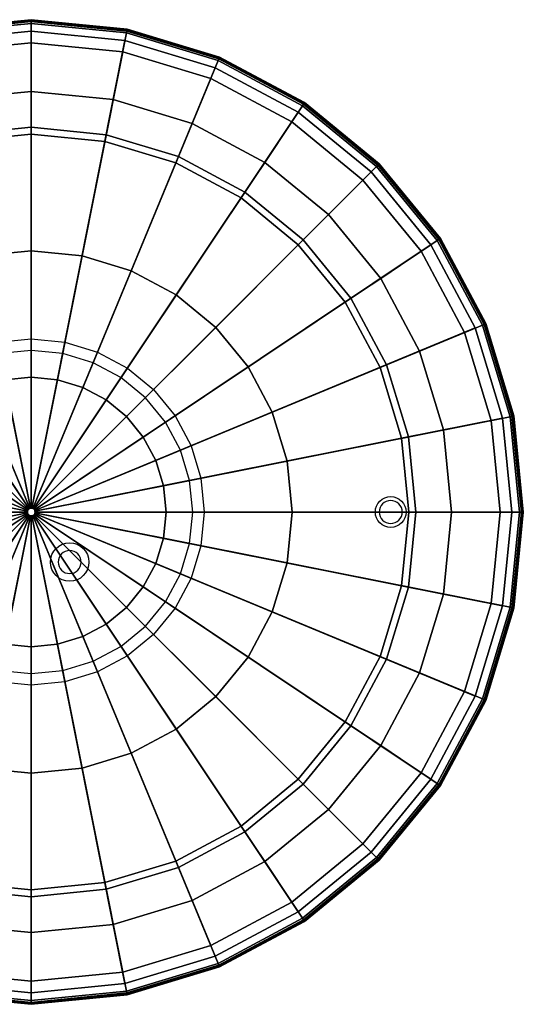
# Model space of a CAD drawing. Extents: x -128 to 128, y -128 to 128.
# Drawn here: x -3 to 128, y -128 to 128 of the extents above; entities that cross this region are included whole.
import ezdxf

# ---------------------------------------------------------------- set-up
doc = ezdxf.new("R2010")
doc.units = 0
doc.header["$LTSCALE"] = 50
doc.header["$MEASUREMENT"] = 0
doc.layers.get('0').update_dxf_attribs({"linetype": 'CONTINUOUS'})
doc.layers.add('ENSTO_AVR254_201', color=7, linetype='CONTINUOUS')

# ---------------------------------------------------------------- blocks, each defined once
blk = doc.blocks.new('QMODEL_da75129e_e4aa_47c7_aced_c002bc5188d4')
at = {"color": 7, "invisible_edges": 10}
for points in [[(0, 42, 45.05), (-8.193794, 41.192982, 45.05), (-8.779064, 44.135338, 45.05), (0, 45, 45.05)], [(8.193794, 41.192982, 45.05), (0, 42, 45.05), (0, 45, 45.05), (8.779064, 44.135338, 45.05)], [(16.072704, 38.80294, 45.05), (8.193794, 41.192982, 45.05), (8.779064, 44.135338, 45.05), (17.220754, 41.574579, 45.05)], [(23.33395, 34.921724, 45.05), (16.072704, 38.80294, 45.05), (17.220754, 41.574579, 45.05), (25.00066, 37.416133, 45.05)], [(29.698485, 29.698485, 45.05), (23.33395, 34.921724, 45.05), (25.00066, 37.416133, 45.05), (31.819805, 31.819805, 45.05)], [(34.921724, 23.33395, 45.05), (29.698485, 29.698485, 45.05), (31.819805, 31.819805, 45.05), (37.416133, 25.00066, 45.05)], [(38.80294, 16.072704, 45.05), (34.921724, 23.33395, 45.05), (37.416133, 25.00066, 45.05), (41.574579, 17.220754, 45.05)], [(41.192982, 8.193794, 45.05), (38.80294, 16.072704, 45.05), (41.574579, 17.220754, 45.05), (44.135338, 8.779064, 45.05)], [(42, 0, 45.05), (41.192982, 8.193794, 45.05), (44.135338, 8.779064, 45.05), (45, 0, 45.05)], [(91.37868, 2.12132, 45.05), (91.005591, 1.666711, 45.05), (90.174122, 2.222281, 45.05), (90.671573, 2.828427, 45.05)], [(91.833289, 2.494409, 45.05), (91.37868, 2.12132, 45.05), (90.671573, 2.828427, 45.05), (91.277719, 3.325878, 45.05)], [(92.35195, 2.771639, 45.05), (91.833289, 2.494409, 45.05), (91.277719, 3.325878, 45.05), (91.969266, 3.695518, 45.05)], [(92.914729, 2.942356, 45.05), (92.35195, 2.771639, 45.05), (91.969266, 3.695518, 45.05), (92.719639, 3.923141, 45.05)], [(93.5, 3, 45.05), (92.914729, 2.942356, 45.05), (92.719639, 3.923141, 45.05), (93.5, 4, 45.05)], [(94.085271, 2.942356, 45.05), (93.5, 3, 45.05), (93.5, 4, 45.05), (94.280361, 3.923141, 45.05)], [(94.64805, 2.771639, 45.05), (94.085271, 2.942356, 45.05), (94.280361, 3.923141, 45.05), (95.030734, 3.695518, 45.05)], [(95.166711, 2.494409, 45.05), (94.64805, 2.771639, 45.05), (95.030734, 3.695518, 45.05), (95.722281, 3.325878, 45.05)], [(95.62132, 2.12132, 45.05), (95.166711, 2.494409, 45.05), (95.722281, 3.325878, 45.05), (96.328427, 2.828427, 45.05)], [(95.994409, 1.666711, 45.05), (95.62132, 2.12132, 45.05), (96.328427, 2.828427, 45.05), (96.825878, 2.222281, 45.05)], [(41.192982, -8.193794, 45.05), (42, 0, 45.05), (45, 0, 45.05), (44.135338, -8.779064, 45.05)], [(90.557644, 0.585271, 45.05), (90.5, 0, 45.05), (89.5, 0, 45.05), (89.576859, 0.780361, 45.05)], [(90.5, 0, 45.05), (90.557644, -0.585271, 45.05), (89.576859, -0.780361, 45.05), (89.5, 0, 45.05)], [(90.728361, 1.14805, 45.05), (90.557644, 0.585271, 45.05), (89.576859, 0.780361, 45.05), (89.804482, 1.530734, 45.05)], [(91.005591, 1.666711, 45.05), (90.728361, 1.14805, 45.05), (89.804482, 1.530734, 45.05), (90.174122, 2.222281, 45.05)], [(96.271639, 1.14805, 45.05), (95.994409, 1.666711, 45.05), (96.825878, 2.222281, 45.05), (97.195518, 1.530734, 45.05)], [(96.442356, 0.585271, 45.05), (96.271639, 1.14805, 45.05), (97.195518, 1.530734, 45.05), (97.423141, 0.780361, 45.05)], [(96.5, 0, 45.05), (96.442356, 0.585271, 45.05), (97.423141, 0.780361, 45.05), (97.5, 0, 45.05)], [(96.442356, -0.585271, 45.05), (96.5, 0, 45.05), (97.5, 0, 45.05), (97.423141, -0.780361, 45.05)], [(90.557644, -0.585271, 45.05), (90.728361, -1.14805, 45.05), (89.804482, -1.530734, 45.05), (89.576859, -0.780361, 45.05)], [(90.728361, -1.14805, 45.05), (91.005591, -1.666711, 45.05), (90.174122, -2.222281, 45.05), (89.804482, -1.530734, 45.05)], [(91.005591, -1.666711, 45.05), (91.37868, -2.12132, 45.05), (90.671573, -2.828427, 45.05), (90.174122, -2.222281, 45.05)], [(91.37868, -2.12132, 45.05), (91.833289, -2.494409, 45.05), (91.277719, -3.325878, 45.05), (90.671573, -2.828427, 45.05)], [(91.833289, -2.494409, 45.05), (92.35195, -2.771639, 45.05), (91.969266, -3.695518, 45.05), (91.277719, -3.325878, 45.05)], [(94.64805, -2.771639, 45.05), (95.166711, -2.494409, 45.05), (95.722281, -3.325878, 45.05), (95.030734, -3.695518, 45.05)], [(95.166711, -2.494409, 45.05), (95.62132, -2.12132, 45.05), (96.328427, -2.828427, 45.05), (95.722281, -3.325878, 45.05)], [(95.62132, -2.12132, 45.05), (95.994409, -1.666711, 45.05), (96.825878, -2.222281, 45.05), (96.328427, -2.828427, 45.05)], [(95.994409, -1.666711, 45.05), (96.271639, -1.14805, 45.05), (97.195518, -1.530734, 45.05), (96.825878, -2.222281, 45.05)], [(96.271639, -1.14805, 45.05), (96.442356, -0.585271, 45.05), (97.423141, -0.780361, 45.05), (97.195518, -1.530734, 45.05)], [(92.35195, -2.771639, 45.05), (92.914729, -2.942356, 45.05), (92.719639, -3.923141, 45.05), (91.969266, -3.695518, 45.05)], [(92.914729, -2.942356, 45.05), (93.5, -3, 45.05), (93.5, -4, 45.05), (92.719639, -3.923141, 45.05)], [(93.5, -3, 45.05), (94.085271, -2.942356, 45.05), (94.280361, -3.923141, 45.05), (93.5, -4, 45.05)], [(94.085271, -2.942356, 45.05), (94.64805, -2.771639, 45.05), (95.030734, -3.695518, 45.05), (94.280361, -3.923141, 45.05)], [(7.505591, -11.333289, 45.05), (7.228361, -11.85195, 45.05), (5.380602, -11.086583, 45.05), (5.842652, -10.222149, 45.05)], [(7.87868, -10.87868, 45.05), (7.505591, -11.333289, 45.05), (5.842652, -10.222149, 45.05), (6.464466, -9.464466, 45.05)], [(8.333289, -10.505591, 45.05), (7.87868, -10.87868, 45.05), (6.464466, -9.464466, 45.05), (7.222149, -8.842652, 45.05)], [(8.85195, -10.228361, 45.05), (8.333289, -10.505591, 45.05), (7.222149, -8.842652, 45.05), (8.086583, -8.380602, 45.05)], [(9.414729, -10.057644, 45.05), (8.85195, -10.228361, 45.05), (8.086583, -8.380602, 45.05), (9.024548, -8.096074, 45.05)], [(10, -10, 45.05), (9.414729, -10.057644, 45.05), (9.024548, -8.096074, 45.05), (10, -8, 45.05)], [(10.585271, -10.057644, 45.05), (10, -10, 45.05), (10, -8, 45.05), (10.975452, -8.096074, 45.05)], [(11.14805, -10.228361, 45.05), (10.585271, -10.057644, 45.05), (10.975452, -8.096074, 45.05), (11.913417, -8.380602, 45.05)], [(11.666711, -10.505591, 45.05), (11.14805, -10.228361, 45.05), (11.913417, -8.380602, 45.05), (12.777851, -8.842652, 45.05)], [(12.12132, -10.87868, 45.05), (11.666711, -10.505591, 45.05), (12.777851, -8.842652, 45.05), (13.535534, -9.464466, 45.05)], [(12.494409, -11.333289, 45.05), (12.12132, -10.87868, 45.05), (13.535534, -9.464466, 45.05), (14.157348, -10.222149, 45.05)], [(12.771639, -11.85195, 45.05), (12.494409, -11.333289, 45.05), (14.157348, -10.222149, 45.05), (14.619398, -11.086583, 45.05)], [(38.80294, -16.072704, 45.05), (41.192982, -8.193794, 45.05), (44.135338, -8.779064, 45.05), (41.574579, -17.220754, 45.05)], [(7.057644, -12.414729, 45.05), (7, -13, 45.05), (5, -13, 45.05), (5.096074, -12.024548, 45.05)], [(7.228361, -11.85195, 45.05), (7.057644, -12.414729, 45.05), (5.096074, -12.024548, 45.05), (5.380602, -11.086583, 45.05)], [(12.942356, -12.414729, 45.05), (12.771639, -11.85195, 45.05), (14.619398, -11.086583, 45.05), (14.903926, -12.024548, 45.05)], [(13, -13, 45.05), (12.942356, -12.414729, 45.05), (14.903926, -12.024548, 45.05), (15, -13, 45.05)], [(7, -13, 45.05), (7.057644, -13.585271, 45.05), (5.096074, -13.975452, 45.05), (5, -13, 45.05)], [(7.057644, -13.585271, 45.05), (7.228361, -14.14805, 45.05), (5.380602, -14.913417, 45.05), (5.096074, -13.975452, 45.05)], [(7.228361, -14.14805, 45.05), (7.505591, -14.666711, 45.05), (5.842652, -15.777851, 45.05), (5.380602, -14.913417, 45.05)], [(7.505591, -14.666711, 45.05), (7.87868, -15.12132, 45.05), (6.464466, -16.535534, 45.05), (5.842652, -15.777851, 45.05)], [(7.87868, -15.12132, 45.05), (8.333289, -15.494409, 45.05), (7.222149, -17.157348, 45.05), (6.464466, -16.535534, 45.05)], [(11.666711, -15.494409, 45.05), (12.12132, -15.12132, 45.05), (13.535534, -16.535534, 45.05), (12.777851, -17.157348, 45.05)], [(12.12132, -15.12132, 45.05), (12.494409, -14.666711, 45.05), (14.157348, -15.777851, 45.05), (13.535534, -16.535534, 45.05)], [(12.494409, -14.666711, 45.05), (12.771639, -14.14805, 45.05), (14.619398, -14.913417, 45.05), (14.157348, -15.777851, 45.05)], [(12.771639, -14.14805, 45.05), (12.942356, -13.585271, 45.05), (14.903926, -13.975452, 45.05), (14.619398, -14.913417, 45.05)], [(12.942356, -13.585271, 45.05), (13, -13, 45.05), (15, -13, 45.05), (14.903926, -13.975452, 45.05)], [(8.333289, -15.494409, 45.05), (8.85195, -15.771639, 45.05), (8.086583, -17.619398, 45.05), (7.222149, -17.157348, 45.05)], [(8.85195, -15.771639, 45.05), (9.414729, -15.942356, 45.05), (9.024548, -17.903926, 45.05), (8.086583, -17.619398, 45.05)], [(9.414729, -15.942356, 45.05), (10, -16, 45.05), (10, -18, 45.05), (9.024548, -17.903926, 45.05)], [(10, -16, 45.05), (10.585271, -15.942356, 45.05), (10.975452, -17.903926, 45.05), (10, -18, 45.05)], [(10.585271, -15.942356, 45.05), (11.14805, -15.771639, 45.05), (11.913417, -17.619398, 45.05), (10.975452, -17.903926, 45.05)], [(11.14805, -15.771639, 45.05), (11.666711, -15.494409, 45.05), (12.777851, -17.157348, 45.05), (11.913417, -17.619398, 45.05)], [(34.921724, -23.33395, 45.05), (38.80294, -16.072704, 45.05), (41.574579, -17.220754, 45.05), (37.416133, -25.00066, 45.05)], [(29.698485, -29.698485, 45.05), (34.921724, -23.33395, 45.05), (37.416133, -25.00066, 45.05), (31.819805, -31.819805, 45.05)], [(23.33395, -34.921724, 45.05), (29.698485, -29.698485, 45.05), (31.819805, -31.819805, 45.05), (25.00066, -37.416133, 45.05)], [(16.072704, -38.80294, 45.05), (23.33395, -34.921724, 45.05), (25.00066, -37.416133, 45.05), (17.220754, -41.574579, 45.05)], [(8.193794, -41.192982, 45.05), (16.072704, -38.80294, 45.05), (17.220754, -41.574579, 45.05), (8.779064, -44.135338, 45.05)], [(-8.193794, -41.192982, 45.05), (0, -42, 45.05), (0, -45, 45.05), (-8.779064, -44.135338, 45.05)], [(0, -42, 45.05), (8.193794, -41.192982, 45.05), (8.779064, -44.135338, 45.05), (0, -45, 45.05)]]:
    blk.add_3dface(points, dxfattribs=at)
at = {"color": 254}
mesh = blk.add_polymesh((8, 33), dxfattribs=at)
for k, corner in enumerate([(-127, 0, 10.95), (-124.559731, -24.776471, 10.95), (-117.332701, -48.600796, 10.95), (-105.596641, -70.55742, 10.95), (-89.802561, -89.802561, 10.95), (-70.55742, -105.596641, 10.95), (-48.600796, -117.332701, 10.95), (-24.776471, -124.559731, 10.95), (0, -127, 10.95), (24.776471, -124.559731, 10.95), (48.600796, -117.332701, 10.95), (70.55742, -105.596641, 10.95), (89.802561, -89.802561, 10.95), (105.596641, -70.55742, 10.95), (117.332701, -48.600796, 10.95), (124.559731, -24.776471, 10.95), (127, 0, 10.95), (124.559731, 24.776471, 10.95), (117.332701, 48.600796, 10.95), (105.596641, 70.55742, 10.95), (89.802561, 89.802561, 10.95), (70.55742, 105.596641, 10.95), (48.600796, 117.332701, 10.95), (24.776471, 124.559731, 10.95), (0, 127, 10.95), (-24.776471, 124.559731, 10.95), (-48.600796, 117.332701, 10.95), (-70.55742, 105.596641, 10.95), (-89.802561, 89.802561, 10.95), (-105.596641, 70.55742, 10.95), (-117.332701, 48.600796, 10.95), (-124.559731, 24.776471, 10.95), (-127, 0, 10.95), (-127.481053, 0, 10.168144), (-125.031541, -24.87032, 10.168144), (-117.777136, -48.784887, 10.168144), (-105.996622, -70.824678, 10.168144), (-90.142717, -90.142717, 10.168144), (-70.824678, -105.996622, 10.168144), (-48.784887, -117.777136, 10.168144), (-24.87032, -125.031541, 10.168144), (0, -127.481053, 10.168144), (24.87032, -125.031541, 10.168144), (48.784887, -117.777136, 10.168144), (70.824678, -105.996622, 10.168144), (90.142717, -90.142717, 10.168144), (105.996622, -70.824678, 10.168144), (117.777136, -48.784887, 10.168144), (125.031541, -24.87032, 10.168144), (127.481053, 0, 10.168144), (125.031541, 24.87032, 10.168144), (117.777136, 48.784887, 10.168144), (105.996622, 70.824678, 10.168144), (90.142717, 90.142717, 10.168144), (70.824678, 105.996622, 10.168144), (48.784887, 117.777136, 10.168144), (24.87032, 125.031541, 10.168144), (0, 127.481053, 10.168144), (-24.87032, 125.031541, 10.168144), (-48.784887, 117.777136, 10.168144), (-70.824678, 105.996622, 10.168144), (-90.142717, 90.142717, 10.168144), (-105.996622, 70.824678, 10.168144), (-117.777136, 48.784887, 10.168144), (-125.031541, 24.87032, 10.168144), (-127.481053, 0, 10.168144), (-127.811057, 0, 9.311518), (-125.355203, -24.9347, 9.311518), (-118.08202, -48.911174, 9.311518), (-106.27101, -71.008019, 9.311518), (-90.376065, -90.376065, 9.311518), (-71.008019, -106.27101, 9.311518), (-48.911174, -118.08202, 9.311518), (-24.9347, -125.355203, 9.311518), (0, -127.811057, 9.311518), (24.9347, -125.355203, 9.311518), (48.911174, -118.08202, 9.311518), (71.008019, -106.27101, 9.311518), (90.376065, -90.376065, 9.311518), (106.27101, -71.008019, 9.311518), (118.08202, -48.911174, 9.311518), (125.355203, -24.9347, 9.311518), (127.811057, 0, 9.311518), (125.355203, 24.9347, 9.311518), (118.08202, 48.911174, 9.311518), (106.27101, 71.008019, 9.311518), (90.376065, 90.376065, 9.311518), (71.008019, 106.27101, 9.311518), (48.911174, 118.08202, 9.311518), (24.9347, 125.355203, 9.311518), (0, 127.811057, 9.311518), (-24.9347, 125.355203, 9.311518), (-48.911174, 118.08202, 9.311518), (-71.008019, 106.27101, 9.311518), (-90.376065, 90.376065, 9.311518), (-106.27101, 71.008019, 9.311518), (-118.08202, 48.911174, 9.311518), (-125.355203, 24.9347, 9.311518), (-127.811057, 0, 9.311518), (-127.978888, 0, 8.408997), (-125.519809, -24.967442, 8.408997), (-118.237075, -48.9754, 8.408997), (-106.410556, -71.10126, 8.408997), (-90.494739, -90.494739, 8.408997), (-71.10126, -106.410556, 8.408997), (-48.9754, -118.237075, 8.408997), (-24.967442, -125.519809, 8.408997), (0, -127.978888, 8.408997), (24.967442, -125.519809, 8.408997), (48.9754, -118.237075, 8.408997), (71.10126, -106.410556, 8.408997), (90.494739, -90.494739, 8.408997), (106.410556, -71.10126, 8.408997), (118.237075, -48.9754, 8.408997), (125.519809, -24.967442, 8.408997), (127.978888, 0, 8.408997), (125.519809, 24.967442, 8.408997), (118.237075, 48.9754, 8.408997), (106.410556, 71.10126, 8.408997), (90.494739, 90.494739, 8.408997), (71.10126, 106.410556, 8.408997), (48.9754, 118.237075, 8.408997), (24.967442, 125.519809, 8.408997), (0, 127.978888, 8.408997), (-24.967442, 125.519809, 8.408997), (-48.9754, 118.237075, 8.408997), (-71.10126, 106.410556, 8.408997), (-90.494739, 90.494739, 8.408997), (-106.410556, 71.10126, 8.408997), (-118.237075, 48.9754, 8.408997), (-125.519809, 24.967442, 8.408997), (-127.978888, 0, 8.408997), (-127.978888, 0, 7.491003), (-125.519809, -24.967442, 7.491003), (-118.237075, -48.9754, 7.491003), (-106.410556, -71.10126, 7.491003), (-90.494739, -90.494739, 7.491003), (-71.10126, -106.410556, 7.491003), (-48.9754, -118.237075, 7.491003), (-24.967442, -125.519809, 7.491003), (0, -127.978888, 7.491003), (24.967442, -125.519809, 7.491003), (48.9754, -118.237075, 7.491003), (71.10126, -106.410556, 7.491003), (90.494739, -90.494739, 7.491003), (106.410556, -71.10126, 7.491003), (118.237075, -48.9754, 7.491003), (125.519809, -24.967442, 7.491003), (127.978888, 0, 7.491003), (125.519809, 24.967442, 7.491003), (118.237075, 48.9754, 7.491003), (106.410556, 71.10126, 7.491003), (90.494739, 90.494739, 7.491003), (71.10126, 106.410556, 7.491003), (48.9754, 118.237075, 7.491003), (24.967442, 125.519809, 7.491003), (0, 127.978888, 7.491003), (-24.967442, 125.519809, 7.491003), (-48.9754, 118.237075, 7.491003), (-71.10126, 106.410556, 7.491003), (-90.494739, 90.494739, 7.491003), (-106.410556, 71.10126, 7.491003), (-118.237075, 48.9754, 7.491003), (-125.519809, 24.967442, 7.491003), (-127.978888, 0, 7.491003), (-127.811057, 0, 6.588482), (-125.355203, -24.9347, 6.588482), (-118.08202, -48.911174, 6.588482), (-106.27101, -71.008019, 6.588482), (-90.376065, -90.376065, 6.588482), (-71.008019, -106.27101, 6.588482), (-48.911174, -118.08202, 6.588482), (-24.9347, -125.355203, 6.588482), (0, -127.811057, 6.588482), (24.9347, -125.355203, 6.588482), (48.911174, -118.08202, 6.588482), (71.008019, -106.27101, 6.588482), (90.376065, -90.376065, 6.588482), (106.27101, -71.008019, 6.588482), (118.08202, -48.911174, 6.588482), (125.355203, -24.9347, 6.588482), (127.811057, 0, 6.588482), (125.355203, 24.9347, 6.588482), (118.08202, 48.911174, 6.588482), (106.27101, 71.008019, 6.588482), (90.376065, 90.376065, 6.588482), (71.008019, 106.27101, 6.588482), (48.911174, 118.08202, 6.588482), (24.9347, 125.355203, 6.588482), (0, 127.811057, 6.588482), (-24.9347, 125.355203, 6.588482), (-48.911174, 118.08202, 6.588482), (-71.008019, 106.27101, 6.588482), (-90.376065, 90.376065, 6.588482), (-106.27101, 71.008019, 6.588482), (-118.08202, 48.911174, 6.588482), (-125.355203, 24.9347, 6.588482), (-127.811057, 0, 6.588482), (-127.481053, 0, 5.731856), (-125.031541, -24.87032, 5.731856), (-117.777136, -48.784887, 5.731856), (-105.996622, -70.824678, 5.731856), (-90.142717, -90.142717, 5.731856), (-70.824678, -105.996622, 5.731856), (-48.784887, -117.777136, 5.731856), (-24.87032, -125.031541, 5.731856), (0, -127.481053, 5.731856), (24.87032, -125.031541, 5.731856), (48.784887, -117.777136, 5.731856), (70.824678, -105.996622, 5.731856), (90.142717, -90.142717, 5.731856), (105.996622, -70.824678, 5.731856), (117.777136, -48.784887, 5.731856), (125.031541, -24.87032, 5.731856), (127.481053, 0, 5.731856), (125.031541, 24.87032, 5.731856), (117.777136, 48.784887, 5.731856), (105.996622, 70.824678, 5.731856), (90.142717, 90.142717, 5.731856), (70.824678, 105.996622, 5.731856), (48.784887, 117.777136, 5.731856), (24.87032, 125.031541, 5.731856), (0, 127.481053, 5.731856), (-24.87032, 125.031541, 5.731856), (-48.784887, 117.777136, 5.731856), (-70.824678, 105.996622, 5.731856), (-90.142717, 90.142717, 5.731856), (-105.996622, 70.824678, 5.731856), (-117.777136, 48.784887, 5.731856), (-125.031541, 24.87032, 5.731856), (-127.481053, 0, 5.731856), (-127, 0, 4.95), (-124.559731, -24.776471, 4.95), (-117.332701, -48.600796, 4.95), (-105.596641, -70.55742, 4.95), (-89.802561, -89.802561, 4.95), (-70.55742, -105.596641, 4.95), (-48.600796, -117.332701, 4.95), (-24.776471, -124.559731, 4.95), (0, -127, 4.95), (24.776471, -124.559731, 4.95), (48.600796, -117.332701, 4.95), (70.55742, -105.596641, 4.95), (89.802561, -89.802561, 4.95), (105.596641, -70.55742, 4.95), (117.332701, -48.600796, 4.95), (124.559731, -24.776471, 4.95), (127, 0, 4.95), (124.559731, 24.776471, 4.95), (117.332701, 48.600796, 4.95), (105.596641, 70.55742, 4.95), (89.802561, 89.802561, 4.95), (70.55742, 105.596641, 4.95), (48.600796, 117.332701, 4.95), (24.776471, 124.559731, 4.95), (0, 127, 4.95), (-24.776471, 124.559731, 4.95), (-48.600796, 117.332701, 4.95), (-70.55742, 105.596641, 4.95), (-89.802561, 89.802561, 4.95), (-105.596641, 70.55742, 4.95), (-117.332701, 48.600796, 4.95), (-124.559731, 24.776471, 4.95), (-127, 0, 4.95)]):
    mesh.set_mesh_vertex(divmod(k, 33), corner)
mesh = blk.add_polymesh((2, 33), dxfattribs=at)
for k, corner in enumerate([(-1, 0, 10.95), (-0.980785, -0.19509, 10.95), (-0.92388, -0.382683, 10.95), (-0.83147, -0.55557, 10.95), (-0.707107, -0.707107, 10.95), (-0.55557, -0.83147, 10.95), (-0.382683, -0.92388, 10.95), (-0.19509, -0.980785, 10.95), (0, -1, 10.95), (0.19509, -0.980785, 10.95), (0.382683, -0.92388, 10.95), (0.55557, -0.83147, 10.95), (0.707107, -0.707107, 10.95), (0.83147, -0.55557, 10.95), (0.92388, -0.382683, 10.95), (0.980785, -0.19509, 10.95), (1, 0, 10.95), (0.980785, 0.19509, 10.95), (0.92388, 0.382683, 10.95), (0.83147, 0.55557, 10.95), (0.707107, 0.707107, 10.95), (0.55557, 0.83147, 10.95), (0.382683, 0.92388, 10.95), (0.19509, 0.980785, 10.95), (0, 1, 10.95), (-0.19509, 0.980785, 10.95), (-0.382683, 0.92388, 10.95), (-0.55557, 0.83147, 10.95), (-0.707107, 0.707107, 10.95), (-0.83147, 0.55557, 10.95), (-0.92388, 0.382683, 10.95), (-0.980785, 0.19509, 10.95), (-1, 0, 10.95), (-127, 0, 10.95), (-124.559731, -24.776471, 10.95), (-117.332701, -48.600796, 10.95), (-105.596641, -70.55742, 10.95), (-89.802561, -89.802561, 10.95), (-70.55742, -105.596641, 10.95), (-48.600796, -117.332701, 10.95), (-24.776471, -124.559731, 10.95), (0, -127, 10.95), (24.776471, -124.559731, 10.95), (48.600796, -117.332701, 10.95), (70.55742, -105.596641, 10.95), (89.802561, -89.802561, 10.95), (105.596641, -70.55742, 10.95), (117.332701, -48.600796, 10.95), (124.559731, -24.776471, 10.95), (127, 0, 10.95), (124.559731, 24.776471, 10.95), (117.332701, 48.600796, 10.95), (105.596641, 70.55742, 10.95), (89.802561, 89.802561, 10.95), (70.55742, 105.596641, 10.95), (48.600796, 117.332701, 10.95), (24.776471, 124.559731, 10.95), (0, 127, 10.95), (-24.776471, 124.559731, 10.95), (-48.600796, 117.332701, 10.95), (-70.55742, 105.596641, 10.95), (-89.802561, 89.802561, 10.95), (-105.596641, 70.55742, 10.95), (-117.332701, 48.600796, 10.95), (-124.559731, 24.776471, 10.95), (-127, 0, 10.95)]):
    mesh.set_mesh_vertex(divmod(k, 33), corner)
mesh = blk.add_polymesh((2, 33), dxfattribs=at)
for k, corner in enumerate([(-127, 0, 4.95), (-124.559731, -24.776471, 4.95), (-117.332701, -48.600796, 4.95), (-105.596641, -70.55742, 4.95), (-89.802561, -89.802561, 4.95), (-70.55742, -105.596641, 4.95), (-48.600796, -117.332701, 4.95), (-24.776471, -124.559731, 4.95), (0, -127, 4.95), (24.776471, -124.559731, 4.95), (48.600796, -117.332701, 4.95), (70.55742, -105.596641, 4.95), (89.802561, -89.802561, 4.95), (105.596641, -70.55742, 4.95), (117.332701, -48.600796, 4.95), (124.559731, -24.776471, 4.95), (127, 0, 4.95), (124.559731, 24.776471, 4.95), (117.332701, 48.600796, 4.95), (105.596641, 70.55742, 4.95), (89.802561, 89.802561, 4.95), (70.55742, 105.596641, 4.95), (48.600796, 117.332701, 4.95), (24.776471, 124.559731, 4.95), (0, 127, 4.95), (-24.776471, 124.559731, 4.95), (-48.600796, 117.332701, 4.95), (-70.55742, 105.596641, 4.95), (-89.802561, 89.802561, 4.95), (-105.596641, 70.55742, 4.95), (-117.332701, 48.600796, 4.95), (-124.559731, 24.776471, 4.95), (-127, 0, 4.95), (-1, 0, 4.95), (-0.980785, -0.19509, 4.95), (-0.92388, -0.382683, 4.95), (-0.83147, -0.55557, 4.95), (-0.707107, -0.707107, 4.95), (-0.55557, -0.83147, 4.95), (-0.382683, -0.92388, 4.95), (-0.19509, -0.980785, 4.95), (0, -1, 4.95), (0.19509, -0.980785, 4.95), (0.382683, -0.92388, 4.95), (0.55557, -0.83147, 4.95), (0.707107, -0.707107, 4.95), (0.83147, -0.55557, 4.95), (0.92388, -0.382683, 4.95), (0.980785, -0.19509, 4.95), (1, 0, 4.95), (0.980785, 0.19509, 4.95), (0.92388, 0.382683, 4.95), (0.83147, 0.55557, 4.95), (0.707107, 0.707107, 4.95), (0.55557, 0.83147, 4.95), (0.382683, 0.92388, 4.95), (0.19509, 0.980785, 4.95), (0, 1, 4.95), (-0.19509, 0.980785, 4.95), (-0.382683, 0.92388, 4.95), (-0.55557, 0.83147, 4.95), (-0.707107, 0.707107, 4.95), (-0.83147, 0.55557, 4.95), (-0.92388, 0.382683, 4.95), (-0.980785, 0.19509, 4.95), (-1, 0, 4.95)]):
    mesh.set_mesh_vertex(divmod(k, 33), corner)
at = {"color": 255}
mesh = blk.add_polymesh((2, 33), dxfattribs=at)
for k, corner in enumerate([(-125, 0, 4.95), (-122.59816, -24.38629, 4.95), (-115.484942, -47.835429, 4.95), (-103.933702, -69.446279, 4.95), (-88.388348, -88.388348, 4.95), (-69.446279, -103.933702, 4.95), (-47.835429, -115.484942, 4.95), (-24.38629, -122.59816, 4.95), (0, -125, 4.95), (24.38629, -122.59816, 4.95), (47.835429, -115.484942, 4.95), (69.446279, -103.933702, 4.95), (88.388348, -88.388348, 4.95), (103.933702, -69.446279, 4.95), (115.484942, -47.835429, 4.95), (122.59816, -24.38629, 4.95), (125, 0, 4.95), (122.59816, 24.38629, 4.95), (115.484942, 47.835429, 4.95), (103.933702, 69.446279, 4.95), (88.388348, 88.388348, 4.95), (69.446279, 103.933702, 4.95), (47.835429, 115.484942, 4.95), (24.38629, 122.59816, 4.95), (0, 125, 4.95), (-24.38629, 122.59816, 4.95), (-47.835429, 115.484942, 4.95), (-69.446279, 103.933702, 4.95), (-88.388348, 88.388348, 4.95), (-103.933702, 69.446279, 4.95), (-115.484942, 47.835429, 4.95), (-122.59816, 24.38629, 4.95), (-125, 0, 4.95), (-1, 0, 4.95), (-0.980785, -0.19509, 4.95), (-0.92388, -0.382683, 4.95), (-0.83147, -0.55557, 4.95), (-0.707107, -0.707107, 4.95), (-0.55557, -0.83147, 4.95), (-0.382683, -0.92388, 4.95), (-0.19509, -0.980785, 4.95), (0, -1, 4.95), (0.19509, -0.980785, 4.95), (0.382683, -0.92388, 4.95), (0.55557, -0.83147, 4.95), (0.707107, -0.707107, 4.95), (0.83147, -0.55557, 4.95), (0.92388, -0.382683, 4.95), (0.980785, -0.19509, 4.95), (1, 0, 4.95), (0.980785, 0.19509, 4.95), (0.92388, 0.382683, 4.95), (0.83147, 0.55557, 4.95), (0.707107, 0.707107, 4.95), (0.55557, 0.83147, 4.95), (0.382683, 0.92388, 4.95), (0.19509, 0.980785, 4.95), (0, 1, 4.95), (-0.19509, 0.980785, 4.95), (-0.382683, 0.92388, 4.95), (-0.55557, 0.83147, 4.95), (-0.707107, 0.707107, 4.95), (-0.83147, 0.55557, 4.95), (-0.92388, 0.382683, 4.95), (-0.980785, 0.19509, 4.95), (-1, 0, 4.95)]):
    mesh.set_mesh_vertex(divmod(k, 33), corner)
mesh = blk.add_polymesh((5, 33), dxfattribs=at)
for k, corner in enumerate([(-1, 0, -45.05), (-0.980785, -0.19509, -45.05), (-0.92388, -0.382683, -45.05), (-0.83147, -0.55557, -45.05), (-0.707107, -0.707107, -45.05), (-0.55557, -0.83147, -45.05), (-0.382683, -0.92388, -45.05), (-0.19509, -0.980785, -45.05), (0, -1, -45.05), (0.19509, -0.980785, -45.05), (0.382683, -0.92388, -45.05), (0.55557, -0.83147, -45.05), (0.707107, -0.707107, -45.05), (0.83147, -0.55557, -45.05), (0.92388, -0.382683, -45.05), (0.980785, -0.19509, -45.05), (1, 0, -45.05), (0.980785, 0.19509, -45.05), (0.92388, 0.382683, -45.05), (0.83147, 0.55557, -45.05), (0.707107, 0.707107, -45.05), (0.55557, 0.83147, -45.05), (0.382683, 0.92388, -45.05), (0.19509, 0.980785, -45.05), (0, 1, -45.05), (-0.19509, 0.980785, -45.05), (-0.382683, 0.92388, -45.05), (-0.55557, 0.83147, -45.05), (-0.707107, 0.707107, -45.05), (-0.83147, 0.55557, -45.05), (-0.92388, 0.382683, -45.05), (-0.980785, 0.19509, -45.05), (-1, 0, -45.05), (-35.054203, 0, -41.798742), (-34.380647, -6.838736, -41.798742), (-32.385861, -13.414663, -41.798742), (-29.146505, -19.475072, -41.798742), (-24.787065, -24.787065, -41.798742), (-19.475072, -29.146505, -41.798742), (-13.414663, -32.385861, -41.798742), (-6.838736, -34.380647, -41.798742), (0, -35.054203, -41.798742), (6.838736, -34.380647, -41.798742), (13.414663, -32.385861, -41.798742), (19.475072, -29.146505, -41.798742), (24.787065, -24.787065, -41.798742), (29.146505, -19.475072, -41.798742), (32.385861, -13.414663, -41.798742), (34.380647, -6.838736, -41.798742), (35.054203, 0, -41.798742), (34.380647, 6.838736, -41.798742), (32.385861, 13.414663, -41.798742), (29.146505, 19.475072, -41.798742), (24.787065, 24.787065, -41.798742), (19.475072, 29.146505, -41.798742), (13.414663, 32.385861, -41.798742), (6.838736, 34.380647, -41.798742), (0, 35.054203, -41.798742), (-6.838736, 34.380647, -41.798742), (-13.414663, 32.385861, -41.798742), (-19.475072, 29.146505, -41.798742), (-24.787065, 24.787065, -41.798742), (-29.146505, 19.475072, -41.798742), (-32.385861, 13.414663, -41.798742), (-34.380647, 6.838736, -41.798742), (-35.054203, 0, -41.798742), (-67.861588, 0, -32.106739), (-66.557647, -13.239139, -32.106739), (-62.695933, -25.969506, -32.106739), (-56.424849, -37.701878, -32.106739), (-47.985389, -47.985389, -32.106739), (-37.701878, -56.424849, -32.106739), (-25.969506, -62.695933, -32.106739), (-13.239139, -66.557647, -32.106739), (0, -67.861588, -32.106739), (13.239139, -66.557647, -32.106739), (25.969506, -62.695933, -32.106739), (37.701878, -56.424849, -32.106739), (47.985389, -47.985389, -32.106739), (56.424849, -37.701878, -32.106739), (62.695933, -25.969506, -32.106739), (66.557647, -13.239139, -32.106739), (67.861588, 0, -32.106739), (66.557647, 13.239139, -32.106739), (62.695933, 25.969506, -32.106739), (56.424849, 37.701878, -32.106739), (47.985389, 47.985389, -32.106739), (37.701878, 56.424849, -32.106739), (25.969506, 62.695933, -32.106739), (13.239139, 66.557647, -32.106739), (0, 67.861588, -32.106739), (-13.239139, 66.557647, -32.106739), (-25.969506, 62.695933, -32.106739), (-37.701878, 56.424849, -32.106739), (-47.985389, 47.985389, -32.106739), (-56.424849, 37.701878, -32.106739), (-62.695933, 25.969506, -32.106739), (-66.557647, 13.239139, -32.106739), (-67.861588, 0, -32.106739), (-98.215623, 0, -16.330427), (-96.328437, -19.160918, -16.330427), (-90.739404, -37.585492, -16.330427), (-81.663306, -54.565677, -16.330427), (-69.448933, -69.448933, -16.330427), (-54.565677, -81.663306, -16.330427), (-37.585492, -90.739404, -16.330427), (-19.160918, -96.328437, -16.330427), (0, -98.215623, -16.330427), (19.160918, -96.328437, -16.330427), (37.585492, -90.739404, -16.330427), (54.565677, -81.663306, -16.330427), (69.448933, -69.448933, -16.330427), (81.663306, -54.565677, -16.330427), (90.739404, -37.585492, -16.330427), (96.328437, -19.160918, -16.330427), (98.215623, 0, -16.330427), (96.328437, 19.160918, -16.330427), (90.739404, 37.585492, -16.330427), (81.663306, 54.565677, -16.330427), (69.448933, 69.448933, -16.330427), (54.565677, 81.663306, -16.330427), (37.585492, 90.739404, -16.330427), (19.160918, 96.328437, -16.330427), (0, 98.215623, -16.330427), (-19.160918, 96.328437, -16.330427), (-37.585492, 90.739404, -16.330427), (-54.565677, 81.663306, -16.330427), (-69.448933, 69.448933, -16.330427), (-81.663306, 54.565677, -16.330427), (-90.739404, 37.585492, -16.330427), (-96.328437, 19.160918, -16.330427), (-98.215623, 0, -16.330427), (-125, 0, 4.95), (-122.59816, -24.38629, 4.95), (-115.484942, -47.835429, 4.95), (-103.933702, -69.446279, 4.95), (-88.388348, -88.388348, 4.95), (-69.446279, -103.933702, 4.95), (-47.835429, -115.484942, 4.95), (-24.38629, -122.59816, 4.95), (0, -125, 4.95), (24.38629, -122.59816, 4.95), (47.835429, -115.484942, 4.95), (69.446279, -103.933702, 4.95), (88.388348, -88.388348, 4.95), (103.933702, -69.446279, 4.95), (115.484942, -47.835429, 4.95), (122.59816, -24.38629, 4.95), (125, 0, 4.95), (122.59816, 24.38629, 4.95), (115.484942, 47.835429, 4.95), (103.933702, 69.446279, 4.95), (88.388348, 88.388348, 4.95), (69.446279, 103.933702, 4.95), (47.835429, 115.484942, 4.95), (24.38629, 122.59816, 4.95), (0, 125, 4.95), (-24.38629, 122.59816, 4.95), (-47.835429, 115.484942, 4.95), (-69.446279, 103.933702, 4.95), (-88.388348, 88.388348, 4.95), (-103.933702, 69.446279, 4.95), (-115.484942, 47.835429, 4.95), (-122.59816, 24.38629, 4.95), (-125, 0, 4.95)]):
    mesh.set_mesh_vertex(divmod(k, 33), corner)
at = {"color": 254}
mesh = blk.add_polymesh((3, 33), dxfattribs=at)
for k, corner in enumerate([(-100, 0, 44.95), (-98.078528, -19.509032, 44.95), (-92.387953, -38.268343, 44.95), (-83.146961, -55.557023, 44.95), (-70.710678, -70.710678, 44.95), (-55.557023, -83.146961, 44.95), (-38.268343, -92.387953, 44.95), (-19.509032, -98.078528, 44.95), (0, -100, 44.95), (19.509032, -98.078528, 44.95), (38.268343, -92.387953, 44.95), (55.557023, -83.146961, 44.95), (70.710678, -70.710678, 44.95), (83.146961, -55.557023, 44.95), (92.387953, -38.268343, 44.95), (98.078528, -19.509032, 44.95), (100, 0, 44.95), (98.078528, 19.509032, 44.95), (92.387953, 38.268343, 44.95), (83.146961, 55.557023, 44.95), (70.710678, 70.710678, 44.95), (55.557023, 83.146961, 44.95), (38.268343, 92.387953, 44.95), (19.509032, 98.078528, 44.95), (0, 100, 44.95), (-19.509032, 98.078528, 44.95), (-38.268343, 92.387953, 44.95), (-55.557023, 83.146961, 44.95), (-70.710678, 70.710678, 44.95), (-83.146961, 55.557023, 44.95), (-92.387953, 38.268343, 44.95), (-98.078528, 19.509032, 44.95), (-100, 0, 44.95), (-109.32086, 0, 26.863497), (-107.22029, -21.327442, 26.863497), (-100.999305, -41.835282, 26.863497), (-90.896973, -60.735415, 26.863497), (-77.301521, -77.301521, 26.863497), (-60.735415, -90.896973, 26.863497), (-41.835282, -100.999305, 26.863497), (-21.327442, -107.22029, 26.863497), (0, -109.32086, 26.863497), (21.327442, -107.22029, 26.863497), (41.835282, -100.999305, 26.863497), (60.735415, -90.896973, 26.863497), (77.301521, -77.301521, 26.863497), (90.896973, -60.735415, 26.863497), (100.999305, -41.835282, 26.863497), (107.22029, -21.327442, 26.863497), (109.32086, 0, 26.863497), (107.22029, 21.327442, 26.863497), (100.999305, 41.835282, 26.863497), (90.896973, 60.735415, 26.863497), (77.301521, 77.301521, 26.863497), (60.735415, 90.896973, 26.863497), (41.835282, 100.999305, 26.863497), (21.327442, 107.22029, 26.863497), (0, 109.32086, 26.863497), (-21.327442, 107.22029, 26.863497), (-41.835282, 100.999305, 26.863497), (-60.735415, 90.896973, 26.863497), (-77.301521, 77.301521, 26.863497), (-90.896973, 60.735415, 26.863497), (-100.999305, 41.835282, 26.863497), (-107.22029, 21.327442, 26.863497), (-109.32086, 0, 26.863497), (-122, 0, 10.95), (-119.655804, -23.801019, 10.95), (-112.713303, -46.687379, 10.95), (-101.439293, -67.779568, 10.95), (-86.267027, -86.267027, 10.95), (-67.779568, -101.439293, 10.95), (-46.687379, -112.713303, 10.95), (-23.801019, -119.655804, 10.95), (0, -122, 10.95), (23.801019, -119.655804, 10.95), (46.687379, -112.713303, 10.95), (67.779568, -101.439293, 10.95), (86.267027, -86.267027, 10.95), (101.439293, -67.779568, 10.95), (112.713303, -46.687379, 10.95), (119.655804, -23.801019, 10.95), (122, 0, 10.95), (119.655804, 23.801019, 10.95), (112.713303, 46.687379, 10.95), (101.439293, 67.779568, 10.95), (86.267027, 86.267027, 10.95), (67.779568, 101.439293, 10.95), (46.687379, 112.713303, 10.95), (23.801019, 119.655804, 10.95), (0, 122, 10.95), (-23.801019, 119.655804, 10.95), (-46.687379, 112.713303, 10.95), (-67.779568, 101.439293, 10.95), (-86.267027, 86.267027, 10.95), (-101.439293, 67.779568, 10.95), (-112.713303, 46.687379, 10.95), (-119.655804, 23.801019, 10.95), (-122, 0, 10.95)]):
    mesh.set_mesh_vertex(divmod(k, 33), corner)
mesh = blk.add_polymesh((2, 33), dxfattribs=at)
for k, corner in enumerate([(-122, 0, 10.95), (-119.655804, -23.801019, 10.95), (-112.713303, -46.687379, 10.95), (-101.439293, -67.779568, 10.95), (-86.267027, -86.267027, 10.95), (-67.779568, -101.439293, 10.95), (-46.687379, -112.713303, 10.95), (-23.801019, -119.655804, 10.95), (0, -122, 10.95), (23.801019, -119.655804, 10.95), (46.687379, -112.713303, 10.95), (67.779568, -101.439293, 10.95), (86.267027, -86.267027, 10.95), (101.439293, -67.779568, 10.95), (112.713303, -46.687379, 10.95), (119.655804, -23.801019, 10.95), (122, 0, 10.95), (119.655804, 23.801019, 10.95), (112.713303, 46.687379, 10.95), (101.439293, 67.779568, 10.95), (86.267027, 86.267027, 10.95), (67.779568, 101.439293, 10.95), (46.687379, 112.713303, 10.95), (23.801019, 119.655804, 10.95), (0, 122, 10.95), (-23.801019, 119.655804, 10.95), (-46.687379, 112.713303, 10.95), (-67.779568, 101.439293, 10.95), (-86.267027, 86.267027, 10.95), (-101.439293, 67.779568, 10.95), (-112.713303, 46.687379, 10.95), (-119.655804, 23.801019, 10.95), (-122, 0, 10.95), (-1, 0, 10.95), (-0.980785, -0.19509, 10.95), (-0.92388, -0.382683, 10.95), (-0.83147, -0.55557, 10.95), (-0.707107, -0.707107, 10.95), (-0.55557, -0.83147, 10.95), (-0.382683, -0.92388, 10.95), (-0.19509, -0.980785, 10.95), (0, -1, 10.95), (0.19509, -0.980785, 10.95), (0.382683, -0.92388, 10.95), (0.55557, -0.83147, 10.95), (0.707107, -0.707107, 10.95), (0.83147, -0.55557, 10.95), (0.92388, -0.382683, 10.95), (0.980785, -0.19509, 10.95), (1, 0, 10.95), (0.980785, 0.19509, 10.95), (0.92388, 0.382683, 10.95), (0.83147, 0.55557, 10.95), (0.707107, 0.707107, 10.95), (0.55557, 0.83147, 10.95), (0.382683, 0.92388, 10.95), (0.19509, 0.980785, 10.95), (0, 1, 10.95), (-0.19509, 0.980785, 10.95), (-0.382683, 0.92388, 10.95), (-0.55557, 0.83147, 10.95), (-0.707107, 0.707107, 10.95), (-0.83147, 0.55557, 10.95), (-0.92388, 0.382683, 10.95), (-0.980785, 0.19509, 10.95), (-1, 0, 10.95)]):
    mesh.set_mesh_vertex(divmod(k, 33), corner)
mesh = blk.add_polymesh((2, 33), dxfattribs=at)
for k, corner in enumerate([(-1, 0, 44.95), (-0.980785, -0.19509, 44.95), (-0.92388, -0.382683, 44.95), (-0.83147, -0.55557, 44.95), (-0.707107, -0.707107, 44.95), (-0.55557, -0.83147, 44.95), (-0.382683, -0.92388, 44.95), (-0.19509, -0.980785, 44.95), (0, -1, 44.95), (0.19509, -0.980785, 44.95), (0.382683, -0.92388, 44.95), (0.55557, -0.83147, 44.95), (0.707107, -0.707107, 44.95), (0.83147, -0.55557, 44.95), (0.92388, -0.382683, 44.95), (0.980785, -0.19509, 44.95), (1, 0, 44.95), (0.980785, 0.19509, 44.95), (0.92388, 0.382683, 44.95), (0.83147, 0.55557, 44.95), (0.707107, 0.707107, 44.95), (0.55557, 0.83147, 44.95), (0.382683, 0.92388, 44.95), (0.19509, 0.980785, 44.95), (0, 1, 44.95), (-0.19509, 0.980785, 44.95), (-0.382683, 0.92388, 44.95), (-0.55557, 0.83147, 44.95), (-0.707107, 0.707107, 44.95), (-0.83147, 0.55557, 44.95), (-0.92388, 0.382683, 44.95), (-0.980785, 0.19509, 44.95), (-1, 0, 44.95), (-100, 0, 44.95), (-98.078528, -19.509032, 44.95), (-92.387953, -38.268343, 44.95), (-83.146961, -55.557023, 44.95), (-70.710678, -70.710678, 44.95), (-55.557023, -83.146961, 44.95), (-38.268343, -92.387953, 44.95), (-19.509032, -98.078528, 44.95), (0, -100, 44.95), (19.509032, -98.078528, 44.95), (38.268343, -92.387953, 44.95), (55.557023, -83.146961, 44.95), (70.710678, -70.710678, 44.95), (83.146961, -55.557023, 44.95), (92.387953, -38.268343, 44.95), (98.078528, -19.509032, 44.95), (100, 0, 44.95), (98.078528, 19.509032, 44.95), (92.387953, 38.268343, 44.95), (83.146961, 55.557023, 44.95), (70.710678, 70.710678, 44.95), (55.557023, 83.146961, 44.95), (38.268343, 92.387953, 44.95), (19.509032, 98.078528, 44.95), (0, 100, 44.95), (-19.509032, 98.078528, 44.95), (-38.268343, 92.387953, 44.95), (-55.557023, 83.146961, 44.95), (-70.710678, 70.710678, 44.95), (-83.146961, 55.557023, 44.95), (-92.387953, 38.268343, 44.95), (-98.078528, 19.509032, 44.95), (-100, 0, 44.95)]):
    mesh.set_mesh_vertex(divmod(k, 33), corner)
mesh = blk.add_polymesh((2, 33), dxfattribs=at)
for k, corner in enumerate([(-1, 0, 10.95), (-0.980785, -0.19509, 10.95), (-0.92388, -0.382683, 10.95), (-0.83147, -0.55557, 10.95), (-0.707107, -0.707107, 10.95), (-0.55557, -0.83147, 10.95), (-0.382683, -0.92388, 10.95), (-0.19509, -0.980785, 10.95), (0, -1, 10.95), (0.19509, -0.980785, 10.95), (0.382683, -0.92388, 10.95), (0.55557, -0.83147, 10.95), (0.707107, -0.707107, 10.95), (0.83147, -0.55557, 10.95), (0.92388, -0.382683, 10.95), (0.980785, -0.19509, 10.95), (1, 0, 10.95), (0.980785, 0.19509, 10.95), (0.92388, 0.382683, 10.95), (0.83147, 0.55557, 10.95), (0.707107, 0.707107, 10.95), (0.55557, 0.83147, 10.95), (0.382683, 0.92388, 10.95), (0.19509, 0.980785, 10.95), (0, 1, 10.95), (-0.19509, 0.980785, 10.95), (-0.382683, 0.92388, 10.95), (-0.55557, 0.83147, 10.95), (-0.707107, 0.707107, 10.95), (-0.83147, 0.55557, 10.95), (-0.92388, 0.382683, 10.95), (-0.980785, 0.19509, 10.95), (-1, 0, 10.95), (-1, 0, 44.95), (-0.980785, -0.19509, 44.95), (-0.92388, -0.382683, 44.95), (-0.83147, -0.55557, 44.95), (-0.707107, -0.707107, 44.95), (-0.55557, -0.83147, 44.95), (-0.382683, -0.92388, 44.95), (-0.19509, -0.980785, 44.95), (0, -1, 44.95), (0.19509, -0.980785, 44.95), (0.382683, -0.92388, 44.95), (0.55557, -0.83147, 44.95), (0.707107, -0.707107, 44.95), (0.83147, -0.55557, 44.95), (0.92388, -0.382683, 44.95), (0.980785, -0.19509, 44.95), (1, 0, 44.95), (0.980785, 0.19509, 44.95), (0.92388, 0.382683, 44.95), (0.83147, 0.55557, 44.95), (0.707107, 0.707107, 44.95), (0.55557, 0.83147, 44.95), (0.382683, 0.92388, 44.95), (0.19509, 0.980785, 44.95), (0, 1, 44.95), (-0.19509, 0.980785, 44.95), (-0.382683, 0.92388, 44.95), (-0.55557, 0.83147, 44.95), (-0.707107, 0.707107, 44.95), (-0.83147, 0.55557, 44.95), (-0.92388, 0.382683, 44.95), (-0.980785, 0.19509, 44.95), (-1, 0, 44.95)]):
    mesh.set_mesh_vertex(divmod(k, 33), corner)
mesh = blk.add_polymesh((2, 33), dxfattribs=at)
for k, corner in enumerate([(-1, 0, 4.95), (-0.980785, -0.19509, 4.95), (-0.92388, -0.382683, 4.95), (-0.83147, -0.55557, 4.95), (-0.707107, -0.707107, 4.95), (-0.55557, -0.83147, 4.95), (-0.382683, -0.92388, 4.95), (-0.19509, -0.980785, 4.95), (0, -1, 4.95), (0.19509, -0.980785, 4.95), (0.382683, -0.92388, 4.95), (0.55557, -0.83147, 4.95), (0.707107, -0.707107, 4.95), (0.83147, -0.55557, 4.95), (0.92388, -0.382683, 4.95), (0.980785, -0.19509, 4.95), (1, 0, 4.95), (0.980785, 0.19509, 4.95), (0.92388, 0.382683, 4.95), (0.83147, 0.55557, 4.95), (0.707107, 0.707107, 4.95), (0.55557, 0.83147, 4.95), (0.382683, 0.92388, 4.95), (0.19509, 0.980785, 4.95), (0, 1, 4.95), (-0.19509, 0.980785, 4.95), (-0.382683, 0.92388, 4.95), (-0.55557, 0.83147, 4.95), (-0.707107, 0.707107, 4.95), (-0.83147, 0.55557, 4.95), (-0.92388, 0.382683, 4.95), (-0.980785, 0.19509, 4.95), (-1, 0, 4.95), (-1, 0, 10.95), (-0.980785, -0.19509, 10.95), (-0.92388, -0.382683, 10.95), (-0.83147, -0.55557, 10.95), (-0.707107, -0.707107, 10.95), (-0.55557, -0.83147, 10.95), (-0.382683, -0.92388, 10.95), (-0.19509, -0.980785, 10.95), (0, -1, 10.95), (0.19509, -0.980785, 10.95), (0.382683, -0.92388, 10.95), (0.55557, -0.83147, 10.95), (0.707107, -0.707107, 10.95), (0.83147, -0.55557, 10.95), (0.92388, -0.382683, 10.95), (0.980785, -0.19509, 10.95), (1, 0, 10.95), (0.980785, 0.19509, 10.95), (0.92388, 0.382683, 10.95), (0.83147, 0.55557, 10.95), (0.707107, 0.707107, 10.95), (0.55557, 0.83147, 10.95), (0.382683, 0.92388, 10.95), (0.19509, 0.980785, 10.95), (0, 1, 10.95), (-0.19509, 0.980785, 10.95), (-0.382683, 0.92388, 10.95), (-0.55557, 0.83147, 10.95), (-0.707107, 0.707107, 10.95), (-0.83147, 0.55557, 10.95), (-0.92388, 0.382683, 10.95), (-0.980785, 0.19509, 10.95), (-1, 0, 10.95)]):
    mesh.set_mesh_vertex(divmod(k, 33), corner)
at = {"color": 255}
mesh = blk.add_polymesh((2, 33), dxfattribs=at)
for k, corner in enumerate([(-1, 0, 4.95), (-0.980785, -0.19509, 4.95), (-0.92388, -0.382683, 4.95), (-0.83147, -0.55557, 4.95), (-0.707107, -0.707107, 4.95), (-0.55557, -0.83147, 4.95), (-0.382683, -0.92388, 4.95), (-0.19509, -0.980785, 4.95), (0, -1, 4.95), (0.19509, -0.980785, 4.95), (0.382683, -0.92388, 4.95), (0.55557, -0.83147, 4.95), (0.707107, -0.707107, 4.95), (0.83147, -0.55557, 4.95), (0.92388, -0.382683, 4.95), (0.980785, -0.19509, 4.95), (1, 0, 4.95), (0.980785, 0.19509, 4.95), (0.92388, 0.382683, 4.95), (0.83147, 0.55557, 4.95), (0.707107, 0.707107, 4.95), (0.55557, 0.83147, 4.95), (0.382683, 0.92388, 4.95), (0.19509, 0.980785, 4.95), (0, 1, 4.95), (-0.19509, 0.980785, 4.95), (-0.382683, 0.92388, 4.95), (-0.55557, 0.83147, 4.95), (-0.707107, 0.707107, 4.95), (-0.83147, 0.55557, 4.95), (-0.92388, 0.382683, 4.95), (-0.980785, 0.19509, 4.95), (-1, 0, 4.95), (-1, 0, -45.05), (-0.980785, -0.19509, -45.05), (-0.92388, -0.382683, -45.05), (-0.83147, -0.55557, -45.05), (-0.707107, -0.707107, -45.05), (-0.55557, -0.83147, -45.05), (-0.382683, -0.92388, -45.05), (-0.19509, -0.980785, -45.05), (0, -1, -45.05), (0.19509, -0.980785, -45.05), (0.382683, -0.92388, -45.05), (0.55557, -0.83147, -45.05), (0.707107, -0.707107, -45.05), (0.83147, -0.55557, -45.05), (0.92388, -0.382683, -45.05), (0.980785, -0.19509, -45.05), (1, 0, -45.05), (0.980785, 0.19509, -45.05), (0.92388, 0.382683, -45.05), (0.83147, 0.55557, -45.05), (0.707107, 0.707107, -45.05), (0.55557, 0.83147, -45.05), (0.382683, 0.92388, -45.05), (0.19509, 0.980785, -45.05), (0, 1, -45.05), (-0.19509, 0.980785, -45.05), (-0.382683, 0.92388, -45.05), (-0.55557, 0.83147, -45.05), (-0.707107, 0.707107, -45.05), (-0.83147, 0.55557, -45.05), (-0.92388, 0.382683, -45.05), (-0.980785, 0.19509, -45.05), (-1, 0, -45.05)]):
    mesh.set_mesh_vertex(divmod(k, 33), corner)

msp = doc.modelspace()

# ---------------------------------------------------------------- block references
at = {"layer": 'ENSTO_AVR254_201'}
msp.add_blockref('QMODEL_da75129e_e4aa_47c7_aced_c002bc5188d4', (0, 0), dxfattribs=at)

doc.saveas('drawing.dxf')
